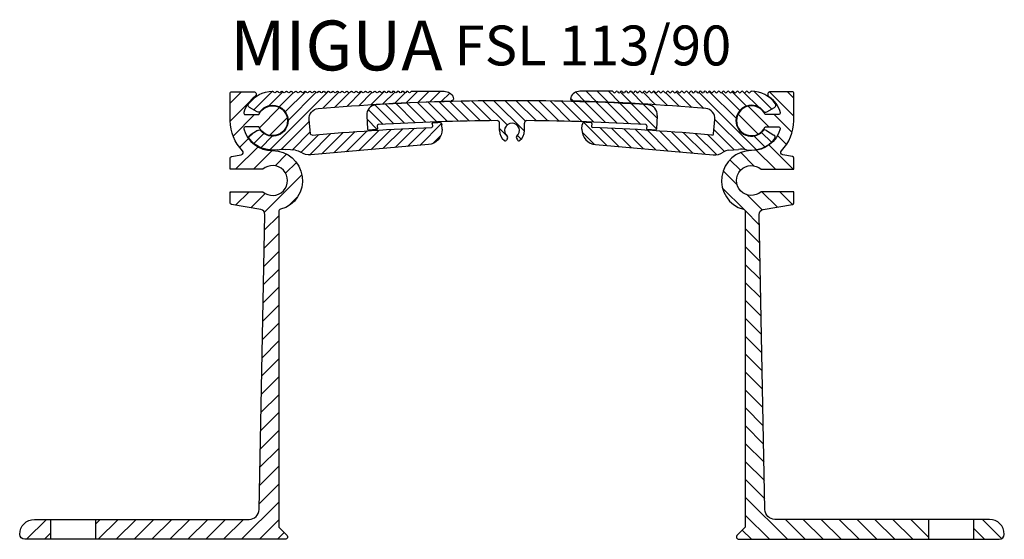
# Model space of a CAD drawing. Units: millimetres. Extents: x -52 to 536, y -25 to 384.
# Drawn here: x -51 to 147, y 256 to 360 of the extents above; entities that cross this region are included whole.
import ezdxf

# ---------------------------------------------------------------- set-up
doc = ezdxf.new("R2010")
doc.units = ezdxf.units.MM
doc.layers.add('AM_0', color=7, linetype='Continuous', lineweight=50)
doc.layers.add('AM_8', color=1, linetype='Continuous', lineweight=25)
for name, color, linetype in [('GEO', 4, 'Continuous'), ('GEOMETRIE', 4, 'Continuous'), ('SCHRAFFUR', 3, 'Continuous')]:
    doc.layers.add(name, color=color, linetype=linetype)
doc.styles.add('ISO 8', font='iso8.shx', dxfattribs={"oblique": 15})
doc.styles.add('MIGUA', font='iso8.shx')
pattern_1 = [(135, (0, 0), (-1.122532015133644, -1.122532015133644), [])]
pattern_2 = [(45, (0, 0), (-1.79605122421383, 1.796051224213831), [])]

# ---------------------------------------------------------------- blocks, each defined once
blk = doc.blocks.new('Profilbezeichnung')
at = {"layer": 'AM_0', "style": 'MIGUA'}
blk.add_text('MIGUA', height=10, dxfattribs=at).set_placement((0, 4.5))
at = {"layer": 'AM_0', "style": 'ISO 8', "oblique": 15}
blk.add_attdef('PROFFILBEZEICHNUNG', (45, 5.5), '', height=8, dxfattribs=at)
blk = doc.blocks.new('Mittelplatte FSL 113')
at = {"layer": 'AM_8'}
h = blk.add_hatch(dxfattribs=at)
h.set_pattern_fill('ANSI31', color=3, scale=0.5, angle=90, style=0)
h.set_pattern_definition(pattern_1)
edge = h.paths.add_edge_path()
edge.add_arc((95.30650671640282, 214.4191788964845), 0.1999999999999948, -3.4883461302563887, 86.54803779129458, ccw=False)
edge.add_line((95.50613615539282, 214.4070097926335), (95.4696333641943, 213.8081956303267))
edge.add_arc((95.66926280318428, 213.7960265264758), 0.1999999999999799, 176.5116538697515, 266.4965387300932)
edge.add_arc((68.50027373872082, -229.9730643678924), 444.3999999999988, 86.29373136589231, 86.49653873007861, ccw=False)
edge.add_arc((97.23987935803795, 213.6970778197976), 0.1999999999999886, 266.2937313658913, 356.2565198308768)
edge.add_line((97.43945262987089, 213.6840199038116), (97.62201122411292, 216.4741907084982))
edge.add_arc((95.62627850578356, 216.6047698683579), 1.999999999999997, 356.2565198308833, 446.5278918191768)
edge.add_arc((68.50027373872582, -230.4730643678948), 449.9000000000008, 86.52789181917646, 93.47210818082343)
edge.add_arc((41.37426897166846, 216.6047698683579), 1.999999999999984, 93.4721081808076, 183.7434801691159)
edge.add_line((39.37853625333912, 216.4741907084982), (39.56109484758115, 213.6840199038115))
edge.add_arc((39.76066811941408, 213.6970778197975), 0.200000000000004, 183.7434801691231, 273.7062686341269)
edge.add_arc((68.50027373873932, -229.9730643678924), 444.3999999999993, 93.50346126992252, 93.70626863410882, ccw=False)
edge.add_arc((41.33128467426774, 213.7960265264757), 0.1999999999999952, 273.5034612699313, 363.4883461302567)
edge.add_line((41.53091411325772, 213.8081956303267), (41.49441132205919, 214.4070097926335))
edge.add_arc((41.69404076104919, 214.4191788964845), 0.1999999999999958, 93.45196220868712, 183.4883461302564, ccw=False)
edge.add_arc((68.50027373872688, -229.973064367894), 445.4000000000001, 90.38635343035332, 93.45196220869968, ccw=False)
edge.add_arc((65.50027373871794, 214.9168208846255), 0.5000000000000167, -3.183231456205249e-12, 90.38635343030433, ccw=False)
edge.add_line((66.00027373871796, 214.9168208846255), (66.00027373871796, 213.4269356321092))
edge.add_arc((68.50027373872116, 213.4269356321219), 2.500000000003197, 180.0000000002925, 232.1625202371843)
edge.add_arc((67.1507413817079, 211.6894770232946), 0.3000000000000051, 232.1625202369291, 330.0000000000056)
edge.add_line((67.41054900284325, 211.5394770232946), (67.61286177126442, 211.8898930172199))
edge.add_arc((67.35305415012942, 212.0398930172179), 0.2999999999987176, 330.0000000002961, 410.405931773412)
edge.add_arc((68.50027373872604, 213.4269356321091), 1.49999999999685, -50.405931773125985, 230.4059317731265, ccw=False)
edge.add_arc((69.64749332732264, 212.0398930172179), 0.2999999999986981, 129.5940682265838, 209.9999999997053)
edge.add_line((69.38768570618765, 211.8898930172199), (69.58999847460882, 211.5394770232946))
edge.add_arc((69.84980609574417, 211.6894770232946), 0.3000000000000059, 209.9999999999943, 307.8374797630765)
edge.add_arc((68.50027373873093, 213.426935632122), 2.50000000000322, 307.8374797628153, 359.9999999999994)
edge.add_line((71.00027373873414, 213.426935632122), (71.00027373873411, 214.9168208846255))
edge.add_arc((71.50027373873411, 214.9168208846255), 0.5, 89.61364656964679, 180, ccw=False)
edge.add_arc((68.50027373872621, -229.9730643678939), 445.3999999999999, 86.54803779130037, 89.61364656964679, ccw=False)
at = {"layer": 'GEOMETRIE'}
for p, q in [((39.37853625333911, 216.4741907084982), (39.56109484758115, 213.6840199038115)), ((97.62201122411292, 216.4741907084982), (97.43945262987089, 213.6840199038116)), ((41.49441132205919, 214.4070097926335), (41.53091411325774, 213.8081956303267)), ((66.00027373871796, 213.4269356321092), (66.00027373871796, 214.9168208846255)), ((71.00027373873411, 213.4269356321092), (71.00027373873411, 214.9168208846255)), ((95.50613615539284, 214.4070097926335), (95.4696333641943, 213.8081956303267)), ((67.61286177126442, 211.8898930172199), (67.41054900284325, 211.5394770232946)), ((69.38768570618765, 211.8898930172199), (69.58999847460882, 211.5394770232946))]:
    blk.add_line(p, q, dxfattribs=at)
for centre, radius, start, end in [((68.50027373872601, -230.473064367894), 449.9, 86.52789181917647, 93.47210818082348), ((41.37426897166849, 216.6047698683579), 2, 93.4721081808196, 183.7434801691167), ((95.62627850578357, 216.6047698683579), 2, 356.2565198308833, 86.52789181917721), ((68.50027373872601, -229.973064367894), 445.4, 90.38635343035318, 93.45196220869961), ((65.50027373871796, 214.9168208846255), 0.5, 0, 90.38635343033032), ((71.50027373873411, 214.9168208846255), 0.5, 89.6136465696469, 180), ((68.50027373872601, -229.973064367894), 445.4, 86.54803779130039, 89.61364656964679), ((39.7606681194141, 213.6970778197975), 0.2, 183.7434801691228, 273.7062686341219), ((68.50027373872604, -229.973064367894), 444.4, 93.50346126992073, 93.70626863410708), ((41.33128467426772, 213.7960265264757), 0.2, 273.5034612699073, 3.488346130264264), ((41.6940407610492, 214.4191788964845), 0.2, 93.45196220869116, 183.4883461302561), ((68.50027373872115, 213.426935632122), 2.500000000003206, 180, 232.1625202371848), ((68.50027373872604, 213.4269356321091), 1.49999999999685, 309.5940682268744, 230.405931773125), ((68.50027373873093, 213.426935632122), 2.500000000003206, 307.8374797628158, 0), ((95.30650671640282, 214.4191788964845), 0.2, 356.5116538697438, 86.54803779129463), ((95.6692628031843, 213.7960265264758), 0.2, 176.5116538697517, 266.4965387300896), ((68.50027373872601, -229.973064367894), 444.4, 86.2937313658929, 86.4965387300793), ((97.23987935803795, 213.6970778197976), 0.2, 266.2937313658913, 356.2565198308768), ((67.15074138170792, 211.6894770232946), 0.2999999999999935, 232.1625202369203, 330.0000000000057), ((67.35305415012942, 212.0398930172179), 0.2999999999987162, 330.0000000002971, 50.40593177341196), ((69.64749332732265, 212.0398930172179), 0.2999999999987162, 129.5940682265881, 209.9999999997046), ((69.84980609574416, 211.6894770232946), 0.2999999999999935, 209.9999999999961, 307.8374797630797)]:
    blk.add_arc(centre, radius, start, end, dxfattribs=at)
blk = doc.blocks.new('Nutleiste FSL 113')
at = {"layer": 'AM_8'}
h = blk.add_hatch(dxfattribs=at)
h.set_pattern_fill('ANSI31', color=3, scale=0.5, angle=90, style=0)
h.set_pattern_definition(pattern_1)
edge = h.paths.add_edge_path()
edge.add_arc((83.17004337651663, 214.241760840225), 0.2000000000000067, 177.9670766029026, 267.9475124289958, ccw=False)
edge.add_line((82.97016925491299, 214.2488555927341), (82.99145197641288, 214.8484346844145))
edge.add_arc((82.79157785480922, 214.8555294369236), 0.1999999999999992, 357.9670766028784, 447.9990290571813)
edge.add_arc((67.25027373873591, -229.9730643678923), 445.299999999998, 87.99902905719244, 88.15659021125512)
edge.add_arc((81.55860898143003, 214.5967406600481), 0.4999999999999837, 88.15659021125248, 178.2229936669635)
edge.add_line((81.05884943868348, 214.6122454797424), (81.03036498248258, 213.6941194333274))
edge.add_arc((84.02892223896193, 213.6010905151612), 3.000000000000015, 178.2229936669625, 264.9999999999997)
edge.add_line((83.76745501071893, 210.612506420886), (107.3616083766026, 208.5482854758791))
edge.add_arc((107.6230756048456, 211.5368695701544), 3.000000000000003, 264.9999999999999, 305.4071645801522)
edge.add_arc((110.6358677034579, 207.2985817353631), 2.200000000000053, 95.19371447353029, 125.40716458014691, ccw=False)
edge.add_line((110.4367163818251, 209.4895492730259), (112.4469627860125, 209.6722736727807))
edge.add_arc((112.9991550869038, 203.5973182274431), 6.100000000000041, 80.40051479578722, 95.19371447353558, ccw=False)
edge.add_arc((115.0002737387261, 215.4292886525806), 5.899999999999939, 260.4005147957863, 321.887225294726)
edge.add_arc((119.2489798481536, 212.0963475496334), 0.499999999999846, 321.8872252947089, 417.1999999999807)
edge.add_line((119.5198339532951, 212.5166308513811), (117.9969850447302, 213.498040002493))
edge.add_arc((117.7261309395888, 213.0777567007452), 0.5000000000000164, 57.20000000000348, 139.2164438544456)
edge.add_arc((115.0002737387258, 215.4292886525809), 3.100000000000139, 37.98355614554998, 319.2164438544395, ccw=False)
edge.add_arc((117.8377484349786, 217.6448557014702), 0.499999999999762, 217.9835561455262, 299.99999999997)
edge.add_line((118.0877484349783, 217.211842999578), (119.6567208822038, 218.1176896643348))
edge.add_arc((119.4067208822038, 218.5507023662271), 0.5000000000000164, 299.9999999999989, 395.312774705269)
edge.add_arc((115.0002737387263, 215.4292886525804), 5.900000000000203, 35.31277470527474, 90.00000000000551)
edge.add_arc((115.0002737387257, 221.1292886525806), 0.2000000000000171, 89.99999999999186, 134.9999999999885)
edge.add_line((114.8588523824884, 221.270710008818), (114.6760096700138, 221.0878672963433))
edge.add_arc((114.5345883137765, 221.2292886525806), 0.1999999999999895, 225.0000000000057, 315.00000000000574, ccw=False)
edge.add_line((114.3931669575392, 221.0878672963433), (114.2103242450646, 221.270710008818))
edge.add_arc((114.0689028888273, 221.1292886525806), 0.2000000000000197, 44.99999999999712, 134.9999999999913)
edge.add_line((113.92748153259, 221.270710008818), (113.7446388201153, 221.0878672963433))
edge.add_arc((113.603217463878, 221.2292886525806), 0.1999999999999895, 225.0000000000057, 315.00000000000574, ccw=False)
edge.add_line((113.4617961076407, 221.0878672963433), (113.2789533951661, 221.270710008818))
edge.add_arc((113.1375320389288, 221.1292886525806), 0.2000000000000197, 44.99999999999712, 134.9999999999913)
edge.add_line((112.9961106826915, 221.270710008818), (112.8132679702168, 221.0878672963433))
edge.add_arc((112.6718466139795, 221.2292886525806), 0.1999999999999895, 225.0000000000057, 315.00000000000574, ccw=False)
edge.add_line((112.5304252577422, 221.0878672963433), (112.3475825452676, 221.270710008818))
edge.add_arc((112.2061611890303, 221.1292886525806), 0.2000000000000197, 44.99999999999712, 134.9999999999913)
edge.add_line((112.064739832793, 221.270710008818), (111.8818971203183, 221.0878672963433))
edge.add_arc((111.740475764081, 221.2292886525806), 0.1999999999999895, 225.0000000000057, 315.00000000000574, ccw=False)
edge.add_line((111.5990544078437, 221.0878672963433), (111.4162116953691, 221.270710008818))
edge.add_arc((111.2747903391318, 221.1292886525806), 0.2000000000000197, 44.99999999999712, 134.9999999999913)
edge.add_line((111.1333689828945, 221.270710008818), (110.9505262704199, 221.0878672963433))
edge.add_arc((110.8091049141825, 221.2292886525806), 0.1999999999999895, 225.0000000000057, 315.00000000000574, ccw=False)
edge.add_line((110.6676835579453, 221.0878672963433), (110.4848408454706, 221.270710008818))
edge.add_arc((110.3434194892333, 221.1292886525806), 0.2000000000000197, 44.99999999999712, 134.9999999999913)
edge.add_line((110.201998132996, 221.270710008818), (110.0191554205214, 221.0878672963433))
edge.add_arc((109.8777340642841, 221.2292886525806), 0.1999999999999895, 225.0000000000057, 315.00000000000574, ccw=False)
edge.add_line((109.7363127080468, 221.0878672963433), (109.5534699955722, 221.270710008818))
edge.add_arc((109.4120486393348, 221.1292886525806), 0.2000000000000197, 44.99999999999712, 134.9999999999913)
edge.add_line((109.2706272830975, 221.270710008818), (109.0877845706229, 221.0878672963433))
edge.add_arc((108.9463632143856, 221.2292886525806), 0.1999999999999895, 225.0000000000057, 315.00000000000574, ccw=False)
edge.add_line((108.8049418581483, 221.0878672963433), (108.6220991456737, 221.270710008818))
edge.add_arc((108.4806777894363, 221.1292886525806), 0.2000000000000197, 44.99999999999712, 134.9999999999913)
edge.add_line((108.339256433199, 221.270710008818), (108.1564137207244, 221.0878672963433))
edge.add_arc((108.0149923644871, 221.2292886525806), 0.1999999999999895, 225.0000000000057, 315.00000000000574, ccw=False)
edge.add_line((107.8735710082498, 221.0878672963433), (107.6907282957752, 221.270710008818))
edge.add_arc((107.5493069395379, 221.1292886525806), 0.2000000000000197, 44.99999999999712, 134.9999999999913)
edge.add_line((107.4078855833006, 221.270710008818), (107.2250428708259, 221.0878672963433))
edge.add_arc((107.0836215145886, 221.2292886525806), 0.1999999999999895, 225.0000000000057, 315.00000000000574, ccw=False)
edge.add_line((106.9422001583513, 221.0878672963433), (106.7593574458767, 221.270710008818))
edge.add_arc((106.6179360896394, 221.1292886525806), 0.2000000000000197, 44.99999999999712, 134.9999999999913)
edge.add_line((106.4765147334021, 221.270710008818), (106.2936720209274, 221.0878672963433))
edge.add_arc((106.1522506646901, 221.2292886525806), 0.1999999999999895, 225.0000000000057, 315.00000000000574, ccw=False)
edge.add_line((106.0108293084528, 221.0878672963433), (105.8279865959782, 221.270710008818))
edge.add_arc((105.6865652397409, 221.1292886525806), 0.2000000000000197, 44.99999999999712, 134.9999999999913)
edge.add_line((105.5451438835036, 221.270710008818), (105.3623011710289, 221.0878672963433))
edge.add_arc((105.2208798147916, 221.2292886525806), 0.1999999999999895, 225.0000000000057, 315.00000000000574, ccw=False)
edge.add_line((105.0794584585543, 221.0878672963433), (104.8966157460797, 221.270710008818))
edge.add_arc((104.7551943898424, 221.1292886525806), 0.2000000000000197, 44.99999999999712, 134.9999999999913)
edge.add_line((104.6137730336051, 221.270710008818), (104.4309303211305, 221.0878672963433))
edge.add_arc((104.2895089648931, 221.2292886525806), 0.1999999999999895, 225.0000000000057, 315.00000000000574, ccw=False)
edge.add_line((104.1480876086559, 221.0878672963433), (103.9652448961812, 221.270710008818))
edge.add_arc((103.8238235399439, 221.1292886525806), 0.2000000000000197, 44.99999999999712, 134.9999999999913)
edge.add_line((103.6824021837066, 221.270710008818), (103.499559471232, 221.0878672963433))
edge.add_arc((103.3581381149947, 221.2292886525806), 0.1999999999999895, 225.0000000000057, 315.00000000000574, ccw=False)
edge.add_line((103.2167167587574, 221.0878672963433), (103.0338740462828, 221.270710008818))
edge.add_arc((102.8924526900454, 221.1292886525806), 0.2000000000000197, 44.99999999999712, 134.9999999999913)
edge.add_line((102.7510313338081, 221.270710008818), (102.5681886213335, 221.0878672963433))
edge.add_arc((102.4267672650962, 221.2292886525806), 0.1999999999999895, 225.0000000000057, 315.00000000000574, ccw=False)
edge.add_line((102.2853459088589, 221.0878672963433), (102.1025031963843, 221.270710008818))
edge.add_arc((101.9610818401469, 221.1292886525806), 0.2000000000000197, 44.99999999999712, 134.9999999999913)
edge.add_line((101.8196604839096, 221.270710008818), (101.636817771435, 221.0878672963433))
edge.add_arc((101.4953964151977, 221.2292886525806), 0.1999999999999895, 225.0000000000057, 315.00000000000574, ccw=False)
edge.add_line((101.3539750589604, 221.0878672963433), (101.1711323464858, 221.270710008818))
edge.add_arc((101.0297109902485, 221.1292886525806), 0.2000000000000197, 44.99999999999712, 134.9999999999913)
edge.add_line((100.8882896340112, 221.270710008818), (100.7054469215365, 221.0878672963433))
edge.add_arc((100.5640255652992, 221.2292886525806), 0.1999999999999895, 225.0000000000057, 315.00000000000574, ccw=False)
edge.add_line((100.4226042090619, 221.0878672963433), (100.2397614965873, 221.270710008818))
edge.add_arc((100.09834014035, 221.1292886525806), 0.2000000000000197, 44.99999999999712, 134.9999999999913)
edge.add_line((99.95691878411267, 221.270710008818), (99.77407607163804, 221.0878672963433))
edge.add_arc((99.63265471540072, 221.2292886525806), 0.1999999999999895, 225.0000000000057, 315.00000000000574, ccw=False)
edge.add_line((99.49123335916343, 221.0878672963433), (99.30839064668882, 221.270710008818))
edge.add_arc((99.16696929045149, 221.1292886525806), 0.2000000000000197, 44.99999999999712, 134.9999999999913)
edge.add_line((99.02554793421419, 221.270710008818), (98.84270522173955, 221.0878672963433))
edge.add_arc((98.70128386550223, 221.2292886525806), 0.1999999999999895, 225.0000000000057, 315.00000000000574, ccw=False)
edge.add_line((98.55986250926495, 221.0878672963433), (98.37701979679034, 221.270710008818))
edge.add_arc((98.235598440553, 221.1292886525806), 0.2000000000000197, 44.99999999999712, 134.9999999999913)
edge.add_line((98.0941770843157, 221.270710008818), (97.91133437184106, 221.0878672963433))
edge.add_arc((97.76991301560375, 221.2292886525806), 0.1999999999999895, 225.0000000000057, 315.00000000000574, ccw=False)
edge.add_line((97.62849165936646, 221.0878672963433), (97.44564894689185, 221.270710008818))
edge.add_arc((97.30422759065452, 221.1292886525806), 0.2000000000000197, 44.99999999999712, 134.9999999999913)
edge.add_line((97.16280623441722, 221.270710008818), (96.97996352194258, 221.0878672963433))
edge.add_arc((96.83854216570526, 221.2292886525806), 0.1999999999999895, 225.0000000000057, 315.00000000000574, ccw=False)
edge.add_line((96.69712080946798, 221.0878672963433), (96.51427809699337, 221.270710008818))
edge.add_arc((96.37285674075603, 221.1292886525806), 0.2000000000000197, 44.99999999999712, 134.9999999999913)
edge.add_line((96.23143538451873, 221.270710008818), (96.0485926720441, 221.0878672963433))
edge.add_arc((95.90717131580678, 221.2292886525806), 0.1999999999999895, 225.0000000000057, 315.00000000000574, ccw=False)
edge.add_line((95.76574995956949, 221.0878672963433), (95.58290724709488, 221.270710008818))
edge.add_arc((95.44148589085755, 221.1292886525806), 0.2000000000000197, 44.99999999999712, 134.9999999999913)
edge.add_line((95.30006453462025, 221.270710008818), (95.11722182214561, 221.0878672963433))
edge.add_arc((94.97580046590829, 221.2292886525806), 0.1999999999999895, 225.0000000000057, 315.00000000000574, ccw=False)
edge.add_line((94.834379109671, 221.0878672963433), (94.6515363971964, 221.270710008818))
edge.add_arc((94.51011504095906, 221.1292886525806), 0.2000000000000197, 44.99999999999712, 134.9999999999913)
edge.add_line((94.36869368472176, 221.270710008818), (94.18585097224712, 221.0878672963433))
edge.add_arc((94.04442961600981, 221.2292886525806), 0.1999999999999895, 225.0000000000057, 315.00000000000574, ccw=False)
edge.add_line((93.90300825977252, 221.0878672963433), (93.72016554729791, 221.270710008818))
edge.add_arc((93.57874419106058, 221.1292886525806), 0.2000000000000197, 44.99999999999712, 134.9999999999913)
edge.add_line((93.43732283482328, 221.270710008818), (93.25448012234864, 221.0878672963433))
edge.add_arc((93.11305876611132, 221.2292886525806), 0.1999999999999895, 225.0000000000057, 315.00000000000574, ccw=False)
edge.add_line((92.97163740987403, 221.0878672963433), (92.78879469739942, 221.270710008818))
edge.add_arc((92.6473733411621, 221.1292886525806), 0.2000000000000197, 44.99999999999712, 134.9999999999913)
edge.add_line((92.50595198492479, 221.270710008818), (92.32310927245015, 221.0878672963433))
edge.add_arc((92.18168791621284, 221.2292886525806), 0.1999999999999895, 225.0000000000057, 315.00000000000574, ccw=False)
edge.add_line((92.04026655997555, 221.0878672963433), (91.85742384750094, 221.270710008818))
edge.add_arc((91.71600249126361, 221.1292886525806), 0.2000000000000197, 44.99999999999712, 134.9999999999913)
edge.add_line((91.5745811350263, 221.270710008818), (91.39173842255167, 221.0878672963433))
edge.add_arc((91.25031706631435, 221.2292886525806), 0.1999999999999895, 225.0000000000057, 315.00000000000574, ccw=False)
edge.add_line((91.10889571007706, 221.0878672963433), (90.92605299760245, 221.270710008818))
edge.add_arc((90.78463164136512, 221.1292886525806), 0.2000000000000197, 44.99999999999712, 134.9999999999913)
edge.add_line((90.64321028512782, 221.270710008818), (90.46036757265318, 221.0878672963433))
edge.add_arc((90.31894621641587, 221.2292886525806), 0.1999999999999895, 225.0000000000057, 315.00000000000574, ccw=False)
edge.add_line((90.17752486017858, 221.0878672963433), (89.99468214770397, 221.270710008818))
edge.add_arc((89.85326079146664, 221.1292886525806), 0.2000000000000197, 44.99999999999712, 134.9999999999913)
edge.add_line((89.71183943522934, 221.270710008818), (89.5289967227547, 221.0878672963433))
edge.add_arc((89.38757536651738, 221.2292886525806), 0.1999999999999895, 225.0000000000057, 315.00000000000574, ccw=False)
edge.add_line((89.2461540102801, 221.0878672963433), (89.06331129780548, 221.270710008818))
edge.add_arc((88.92188994156815, 221.1292886525806), 0.2000000000000197, 44.99999999999712, 134.9999999999913)
edge.add_line((88.78046858533085, 221.270710008818), (88.59762587285621, 221.0878672963433))
edge.add_arc((88.4562045166189, 221.2292886525806), 0.1999999999999895, 225.0000000000057, 315.00000000000574, ccw=False)
edge.add_line((88.31478316038161, 221.0878672963433), (88.131940447907, 221.270710008818))
edge.add_arc((87.99051909166967, 221.1292886525806), 0.2000000000000197, 44.99999999999712, 134.9999999999913)
edge.add_line((87.84909773543237, 221.270710008818), (87.66625502295773, 221.0878672963433))
edge.add_arc((87.52483366672041, 221.2292886525806), 0.1999999999999895, 225.0000000000057, 315.00000000000574, ccw=False)
edge.add_line((87.38341231048312, 221.0878672963433), (87.20056959800851, 221.270710008818))
edge.add_arc((87.0591482417712, 221.1292886525807), 0.1999999999999895, 44.99999999999424, 90)
edge.add_line((87.0591482417712, 221.3292886525807), (80.62652538147832, 221.3292886525805))
edge.add_arc((80.62652538147833, 219.3292886525806), 1.999999999999972, 90.0000000000004, 158.9640990518159)
edge.add_arc((79.22649184113965, 219.8677179292053), 0.500000000000008, 158.9640990518155, 268.4766534925308)
edge.add_arc((67.25027373872655, -230.473064367894), 449.9999999999999, 85.0782431092822, 88.47665349253708, ccw=False)
edge.add_arc((105.6865495689349, 215.8750651233184), 2.000000000000007, -5.1990911076272255, 85.07824310928288, ccw=False)
edge.add_line((107.6783212413552, 215.6938315587016), (107.4158034899288, 212.808740036586))
edge.add_arc((107.1170377390657, 212.8359250712786), 0.3000000000000104, 264.8554443015231, 354.8009088923746, ccw=False)
edge.add_arc((67.25027373872557, -229.9730643678939), 444.3, 84.85544430152129, 87.94751242898232)
at = {"layer": 'GEOMETRIE'}
for p, q in [((87.0591482417712, 221.3292886525807), (80.62652538147832, 221.3292886525805)), ((87.20056959800851, 221.270710008818), (87.38341231048315, 221.0878672963433)), ((87.84909773543237, 221.270710008818), (87.66625502295773, 221.0878672963433)), ((88.131940447907, 221.270710008818), (88.31478316038164, 221.0878672963433)), ((88.78046858533085, 221.270710008818), (88.59762587285621, 221.0878672963433)), ((89.06331129780548, 221.270710008818), (89.24615401028012, 221.0878672963433)), ((89.71183943522934, 221.270710008818), (89.5289967227547, 221.0878672963433)), ((89.99468214770397, 221.270710008818), (90.17752486017861, 221.0878672963433)), ((90.64321028512782, 221.270710008818), (90.46036757265318, 221.0878672963433)), ((90.92605299760245, 221.270710008818), (91.10889571007709, 221.0878672963433)), ((91.5745811350263, 221.270710008818), (91.39173842255167, 221.0878672963433)), ((91.85742384750094, 221.270710008818), (92.04026655997558, 221.0878672963433)), ((92.50595198492479, 221.270710008818), (92.32310927245015, 221.0878672963433)), ((92.78879469739942, 221.270710008818), (92.97163740987406, 221.0878672963433)), ((93.43732283482328, 221.270710008818), (93.25448012234864, 221.0878672963433)), ((93.72016554729791, 221.270710008818), (93.90300825977255, 221.0878672963433)), ((94.36869368472176, 221.270710008818), (94.18585097224712, 221.0878672963433)), ((94.6515363971964, 221.270710008818), (94.83437910967103, 221.0878672963433)), ((95.30006453462025, 221.270710008818), (95.11722182214561, 221.0878672963433)), ((95.58290724709488, 221.270710008818), (95.76574995956952, 221.0878672963433)), ((96.23143538451873, 221.270710008818), (96.0485926720441, 221.0878672963433)), ((96.51427809699337, 221.270710008818), (96.697120809468, 221.0878672963433)), ((97.16280623441722, 221.270710008818), (96.97996352194258, 221.0878672963433)), ((97.44564894689185, 221.270710008818), (97.62849165936649, 221.0878672963433)), ((98.0941770843157, 221.270710008818), (97.91133437184106, 221.0878672963433)), ((98.37701979679034, 221.270710008818), (98.55986250926497, 221.0878672963433)), ((99.02554793421419, 221.270710008818), (98.84270522173955, 221.0878672963433)), ((99.30839064668882, 221.270710008818), (99.49123335916346, 221.0878672963433)), ((99.95691878411267, 221.270710008818), (99.77407607163804, 221.0878672963433)), ((100.2397614965873, 221.270710008818), (100.4226042090619, 221.0878672963433)), ((100.8882896340112, 221.270710008818), (100.7054469215365, 221.0878672963433)), ((101.1711323464858, 221.270710008818), (101.3539750589604, 221.0878672963433)), ((101.8196604839096, 221.270710008818), (101.636817771435, 221.0878672963433)), ((102.1025031963843, 221.270710008818), (102.2853459088589, 221.0878672963433)), ((102.7510313338081, 221.270710008818), (102.5681886213335, 221.0878672963433)), ((103.0338740462828, 221.270710008818), (103.2167167587574, 221.0878672963433)), ((103.6824021837066, 221.270710008818), (103.499559471232, 221.0878672963433)), ((103.9652448961812, 221.270710008818), (104.1480876086559, 221.0878672963433)), ((104.6137730336051, 221.270710008818), (104.4309303211305, 221.0878672963433)), ((104.8966157460797, 221.270710008818), (105.0794584585544, 221.0878672963433)), ((105.5451438835036, 221.270710008818), (105.3623011710289, 221.0878672963433)), ((105.8279865959782, 221.270710008818), (106.0108293084529, 221.0878672963433)), ((106.4765147334021, 221.270710008818), (106.2936720209274, 221.0878672963433)), ((106.7593574458767, 221.270710008818), (106.9422001583513, 221.0878672963433)), ((107.4078855833006, 221.270710008818), (107.2250428708259, 221.0878672963433)), ((107.6907282957752, 221.270710008818), (107.8735710082498, 221.0878672963433)), ((108.339256433199, 221.270710008818), (108.1564137207244, 221.0878672963433)), ((108.6220991456737, 221.270710008818), (108.8049418581483, 221.0878672963433)), ((109.2706272830975, 221.270710008818), (109.0877845706229, 221.0878672963433)), ((109.5534699955722, 221.270710008818), (109.7363127080468, 221.0878672963433)), ((110.201998132996, 221.270710008818), (110.0191554205214, 221.0878672963433)), ((110.4848408454706, 221.270710008818), (110.6676835579453, 221.0878672963433)), ((111.1333689828945, 221.270710008818), (110.9505262704199, 221.0878672963433)), ((111.4162116953691, 221.270710008818), (111.5990544078438, 221.0878672963433)), ((112.064739832793, 221.270710008818), (111.8818971203183, 221.0878672963433)), ((112.3475825452676, 221.270710008818), (112.5304252577423, 221.0878672963433)), ((112.9961106826915, 221.270710008818), (112.8132679702168, 221.0878672963433)), ((113.2789533951661, 221.270710008818), (113.4617961076407, 221.0878672963433)), ((113.92748153259, 221.270710008818), (113.7446388201153, 221.0878672963433)), ((114.2103242450646, 221.270710008818), (114.3931669575392, 221.0878672963433)), ((114.8588523824884, 221.270710008818), (114.6760096700138, 221.0878672963433)), ((118.0877484349783, 217.2118429995781), (119.6567208822038, 218.1176896643348)), ((107.4158034899288, 212.808740036586), (107.6783212413552, 215.6938315587016)), ((81.03036498248258, 213.6941194333274), (81.0588494386835, 214.6122454797424)), ((82.99145197641288, 214.8484346844145), (82.970169254913, 214.2488555927341)), ((117.9969850447302, 213.498040002493), (119.5198339532951, 212.5166308513811)), ((83.76745501071893, 210.612506420886), (107.3616083766026, 208.5482854758791)), ((110.4367163818251, 209.4895492730259), (112.4469627860125, 209.6722736727807))]:
    blk.add_line(p, q, dxfattribs=at)
for centre, radius, start, end in [((80.62652538147834, 219.3292886525806), 2, 90.00000000000087, 158.9640990518162), ((87.0591482417712, 221.1292886525807), 0.2, 45, 90), ((87.99051909166968, 221.1292886525807), 0.2, 45, 135), ((88.92188994156817, 221.1292886525807), 0.2, 45, 135), ((89.85326079146665, 221.1292886525807), 0.2, 45, 135), ((90.78463164136514, 221.1292886525807), 0.2, 45, 135), ((91.71600249126362, 221.1292886525807), 0.2, 45, 135), ((92.64737334116211, 221.1292886525807), 0.2, 45, 135), ((93.5787441910606, 221.1292886525807), 0.2, 45, 135), ((94.51011504095908, 221.1292886525807), 0.2, 45, 135), ((95.44148589085756, 221.1292886525807), 0.2, 45, 135), ((96.37285674075605, 221.1292886525807), 0.2, 45, 135), ((97.30422759065453, 221.1292886525807), 0.2, 45, 135), ((98.23559844055302, 221.1292886525807), 0.2, 45, 135), ((99.1669692904515, 221.1292886525807), 0.2, 45, 135), ((100.09834014035, 221.1292886525807), 0.2, 45, 135), ((101.0297109902485, 221.1292886525807), 0.2, 45, 135), ((101.961081840147, 221.1292886525807), 0.2, 45, 135), ((102.8924526900454, 221.1292886525807), 0.2, 45, 135), ((103.8238235399439, 221.1292886525807), 0.2, 45, 135), ((104.7551943898424, 221.1292886525807), 0.2, 45, 135), ((105.6865652397409, 221.1292886525807), 0.2, 45, 135), ((106.6179360896394, 221.1292886525807), 0.2, 45, 135), ((107.5493069395379, 221.1292886525807), 0.2, 45, 135), ((108.4806777894364, 221.1292886525807), 0.2, 45, 135), ((109.4120486393348, 221.1292886525807), 0.2, 45, 135), ((110.3434194892333, 221.1292886525807), 0.2, 45, 135), ((111.2747903391318, 221.1292886525807), 0.2, 45, 135), ((112.2061611890303, 221.1292886525807), 0.2, 45, 135), ((113.1375320389288, 221.1292886525807), 0.2, 45, 135), ((114.0689028888273, 221.1292886525807), 0.2, 45, 135), ((115.0002737387258, 221.1292886525806), 0.2, 90, 135), ((115.0002737387261, 215.4292886525805), 5.900000000000086, 35.31277470527255, 90.00000000000325), ((79.22649184113963, 219.8677179292053), 0.5, 158.9640990518155, 268.4766534925323), ((67.25027373872601, -230.473064367894), 450, 85.07824310928213, 88.47665349253698), ((87.52483366672044, 221.2292886525806), 0.2, 225, 315), ((88.45620451661893, 221.2292886525806), 0.2, 225, 315), ((89.38757536651741, 221.2292886525806), 0.2, 225, 315), ((90.3189462164159, 221.2292886525806), 0.2, 225, 315), ((91.25031706631438, 221.2292886525806), 0.2, 225, 315), ((92.18168791621287, 221.2292886525806), 0.2, 225, 315), ((93.11305876611135, 221.2292886525806), 0.2, 225, 315), ((94.04442961600984, 221.2292886525806), 0.2, 225, 315), ((94.97580046590832, 221.2292886525806), 0.2, 225, 315), ((95.9071713158068, 221.2292886525806), 0.2, 225, 315), ((96.83854216570529, 221.2292886525806), 0.2, 225, 315), ((97.76991301560378, 221.2292886525806), 0.2, 225, 315), ((98.70128386550226, 221.2292886525806), 0.2, 225, 315), ((99.63265471540075, 221.2292886525806), 0.2, 225, 315), ((100.5640255652992, 221.2292886525806), 0.2, 225, 315), ((101.4953964151977, 221.2292886525806), 0.2, 225, 315), ((102.4267672650962, 221.2292886525806), 0.2, 225, 315), ((103.3581381149947, 221.2292886525806), 0.2, 225, 315), ((104.2895089648932, 221.2292886525806), 0.2, 225, 315), ((105.2208798147917, 221.2292886525806), 0.2, 225, 315), ((106.1522506646901, 221.2292886525806), 0.2, 225, 315), ((107.0836215145886, 221.2292886525806), 0.2, 225, 315), ((108.0149923644871, 221.2292886525806), 0.2, 225, 315), ((108.9463632143856, 221.2292886525806), 0.2, 225, 315), ((109.8777340642841, 221.2292886525806), 0.2, 225, 315), ((110.8091049141826, 221.2292886525806), 0.2, 225, 315), ((111.7404757640811, 221.2292886525806), 0.2, 225, 315), ((112.6718466139795, 221.2292886525806), 0.2, 225, 315), ((113.603217463878, 221.2292886525806), 0.2, 225, 315), ((114.5345883137765, 221.2292886525806), 0.2, 225, 315), ((105.6865495689349, 215.8750651233184), 2, 354.8009088923728, 85.07824310928292), ((115.0002737387258, 215.4292886525805), 3.100000000000361, 37.9835561455554, 319.2164438544443), ((117.8377484349783, 217.6448557014702), 0.5, 217.9835561455563, 300.0000000000022), ((119.4067208822038, 218.5507023662271), 0.5, 300.0000000000005, 35.3127747052716), ((84.02892223896191, 213.6010905151612), 3, 178.2229936669624, 264.9999999999999), ((81.55860898143004, 214.5967406600481), 0.5, 88.15659021125411, 178.2229936669635), ((67.25027373872601, -229.973064367894), 445.3, 87.99902905719118, 88.15659021125386), ((82.79157785480922, 214.8555294369236), 0.2, 357.9670766028784, 87.99902905718103), ((83.17004337651665, 214.241760840225), 0.2, 177.9670766028945, 267.9475124289914), ((67.25027373872601, -229.973064367894), 444.3, 84.85544430152132, 87.94751242898235), ((117.7261309395888, 213.0777567007452), 0.4999999999999999, 57.20000000000129, 139.2164438544436), ((107.1170377390658, 212.8359250712786), 0.3, 264.8554443015199, 354.8009088923748), ((115.000273738726, 215.4292886525805), 5.9, 260.4005147957871, 321.8872252947268), ((119.2489798481537, 212.0963475496332), 0.5, 321.8872252947264, 57.19999999999761), ((110.635867703458, 207.2985817353631), 2.199999999999993, 95.19371447353532, 125.4071645801519), ((112.9991550869038, 203.5973182274431), 6.100000000000051, 80.40051479578712, 95.19371447353524), ((107.6230756048456, 211.5368695701544), 3, 264.9999999999997, 305.4071645801519)]:
    blk.add_arc(centre, radius, start, end, dxfattribs=at)
blk = doc.blocks.new('FS 50-90 TP')
at = {"layer": 'SCHRAFFUR'}
h = blk.add_hatch(dxfattribs=at)
h.set_pattern_fill('ANSI31', color=256, scale=0.8, style=0)
h.set_pattern_definition(pattern_2)
edge = h.paths.add_edge_path()
edge.add_arc((51.99937460888616, 322.0995309613272), 6.000000000000184, 285.6184982756481, 449.9999999999995)
edge.add_arc((51.99937460888602, 334.0995309613271), 5.999999999999773, 195.7791349826638, 270.0000000000017, ccw=False)
edge.add_arc((46.5141672290327, 332.549530961327), 0.299999999999973, 89.99999999999591, 195.7791349826544, ccw=False)
edge.add_line((46.51416722903272, 332.849530961327), (49.27219658022707, 332.8495309613273))
edge.add_arc((51.99937460888674, 334.0995309613269), 3.000000000000504, 204.6243183521513, 515.3756816478416)
edge.add_line((49.27219658022722, 335.3495309613269), (46.51416722903272, 335.349530961327))
edge.add_arc((46.51416722903269, 335.6495309613271), 0.3000000000000682, 164.2208650173507, 270.00000000000676, ccw=False)
edge.add_arc((51.99937460888622, 334.099530961327), 6.000000000000059, 125.37459044715649, 164.220865017337, ccw=False)
edge.add_arc((48.23639706444075, 339.3995309613271), 0.5000000000000661, 305.3745904471476, 449.999999999987)
edge.add_line((48.23639706444087, 339.8995309613271), (43.69937460888619, 339.8995309613271))
edge.add_arc((43.69937460888619, 339.6995309613271), 0.1999999999999886, 90, 180)
edge.add_line((43.4993746088862, 339.6995309613271), (43.4993746088862, 334.099530961327))
edge.add_arc((51.99937460888645, 334.099530961327), 8.500000000000249, 180, 225.012892481604)
edge.add_arc((45.63684573397, 327.7341380971074), 0.4999999999999217, -80.00000000000261, 45.01289248159361, ccw=False)
edge.add_line((45.72366982280343, 327.2417342206014), (43.74728015558614, 326.8932433978775))
edge.add_arc((43.79937460888622, 326.5978010719738), 0.300000000000044, 99.99999999999845, 179.9999999999891)
edge.add_line((43.49937460888617, 326.5978010719739), (43.4993746088862, 324.349530961327))
edge.add_line((43.4993746088862, 324.349530961327), (50.01506112558772, 324.349530961327))
edge.add_arc((51.99937460888625, 322.099530961327), 3.000000000000014, -131.4096221092692, 131.4096221092728, ccw=False)
edge.add_line((50.01506112558782, 319.8495309613269), (43.4993746088862, 319.849530961327))
edge.add_line((43.4993746088862, 319.849530961327), (43.4993746088862, 317.6012608506802))
edge.add_arc((43.79937460888618, 317.6012608506803), 0.2999999999999829, 180.0000000000109, 260.0000000000063)
edge.add_line((43.74728015558614, 317.3058185247766), (49.63262512317633, 316.2680734162136))
edge.add_arc((49.45897694550943, 315.2832656632014), 0.9999999999999906, -1.132772903178079, 80.00000000000222, ccw=False)
edge.add_line((50.45878151323031, 315.2634963343193), (49.28813918977207, 256.0599923035686))
edge.add_arc((47.28853005433036, 256.099530961333), 1.999999999999937, 269.999999999999, 358.8672270968186, ccw=False)
edge.add_line((47.28853005433032, 254.0995309613331), (16.49771148338866, 254.0995309613288))
edge.add_line((16.49771148338866, 254.0995309613288), (16.49771148338854, 250.099530961327))
edge.add_line((16.49771148338854, 250.099530961327), (54.4993746088862, 250.0995309613271))
edge.add_arc((54.49937460888625, 250.599530961327), 0.4999999999999432, 269.9999999999943, 405.0000000000057)
edge.add_line((54.85292799947948, 250.9530843519204), (53.2493746088862, 252.5566377425136))
edge.add_line((53.2493746088862, 252.5566377425136), (53.2493746088862, 315.8395389485525))
edge.add_arc((53.74937460888619, 315.8395389485526), 0.4999999999999858, 105.61849827565331, 180.0000000000065, ccw=False)
h = blk.add_hatch(dxfattribs=at)
h.set_pattern_fill('ANSI31', color=256, scale=0.8, style=0)
h.set_pattern_definition(pattern_2)
edge = h.paths.add_edge_path()
edge.add_line((7.497711483388599, 254.0995309613275), (4.299374608886211, 254.0995309613271))
edge.add_arc((4.299374608886211, 251.0995309613271), 3, 90, 180)
edge.add_arc((2.299374608886211, 251.0995309613271), 1, 180, 270)
edge.add_line((2.299374608886211, 250.0995309613271), (7.497711483388599, 250.0995309613271))
edge.add_line((7.497711483388599, 250.0995309613271), (7.497711483388599, 254.0995309613275))
at = {"layer": 'GEOMETRIE'}
blk.add_lwpolyline([(48.52585687555192, 338.9918386536347, 0.1711409478844451), (46.22547210377715, 335.7311099086954, 0.4973789187309937), (46.51416722903272, 335.349530961327), (49.2721965802272, 335.3495309613269, -4.581742422928804), (49.27219658022707, 332.8495309613273), (46.51416722903272, 332.849530961327, 0.4973789187309867), (46.22547210377726, 332.4679520139587, 0.3356672616273492), (51.9993746088862, 328.099530961327, -0.8722134731369374), (53.61475922427077, 316.321076795689, 0.336447328416067), (53.2493746088862, 315.8395389485525), (53.2493746088862, 252.5566377425136), (54.85292799947948, 250.9530843519204, -0.668178637919369), (54.4993746088862, 250.0995309613271), (2.299374608886211, 250.0995309613271, -0.414213562373095), (1.299374608886211, 251.0995309613271), (1.299374608886211, 251.0995309613271, -0.414213562373095), (4.299374608886211, 254.0995309613271), (47.28853005433032, 254.0995309613331, 0.4084346669262133), (49.28813918977207, 256.0599923035686), (50.45878151323031, 315.2634963343193, 0.3695777968389492), (49.63262512317633, 316.2680734162136), (43.74728015558614, 317.3058185247766, -0.363970234266177), (43.4993746088862, 317.6012608506802), (43.4993746088862, 319.849530961327), (50.01506112558782, 319.8495309613269, 2.215250437021536), (50.01506112558772, 324.349530961327), (43.4993746088862, 324.349530961327), (43.4993746088862, 326.5978010719739, -0.3639702342661771), (43.74728015558614, 326.8932433978775), (45.72366982280343, 327.2417342206014, 0.6068918671193834), (45.99031956035429, 328.0877710340084, -0.198970847852856), (43.4993746088862, 334.099530961327), (43.4993746088862, 339.6995309613271, -0.414213562373095), (43.69937460888619, 339.8995309613271), (48.23639706444087, 339.8995309613271, -0.7307201542260074)], format="xyb", close=True, dxfattribs=at)
for points in [[(7.497711483388599, 254.0995309613275), (7.497711483388599, 250.099530961327)], [(16.49771148338866, 254.0995309613288), (16.49771148338854, 250.099530961327)]]:
    blk.add_lwpolyline(points, dxfattribs=at)
blk = doc.blocks.new('MIGUA FSL 113-90')
blk.add_blockref('Profilbezeichnung', (-8.499999999995758, 345.5999999999879)).add_auto_attribs({'PROFFILBEZEICHNUNG': 'FSL 113/90'})
blk.add_blockref('FS 50-90 TP', (-51.99937460888142, 5.900469038661754))
at = {"xscale": -1}
blk.add_blockref('FS 50-90 TP', (147.9993746088744, 5.900469038661754), dxfattribs=at)
at = {"layer": 'GEO', "xscale": -1, "rotation": 0.03212446750986864}
blk.add_blockref('Nutleiste FSL 113', (115.1210420609017, 124.6352232974087), dxfattribs=at)
at = {"layer": 'GEO', "rotation": 359.9678755324901}
blk.add_blockref('Nutleiste FSL 113', (-19.12104206090879, 124.6352232974087), dxfattribs=at)
at = {"layer": 'GEO'}
blk.add_blockref('Mittelplatte FSL 113', (-20.50027373872956, 124.5975537943442), dxfattribs=at)

msp = doc.modelspace()

# ---------------------------------------------------------------- block references
at = {"layer": 'GEOMETRIE'}
msp.add_blockref('MIGUA FSL 113-90', (0, 0), dxfattribs=at)

doc.saveas('drawing.dxf')
